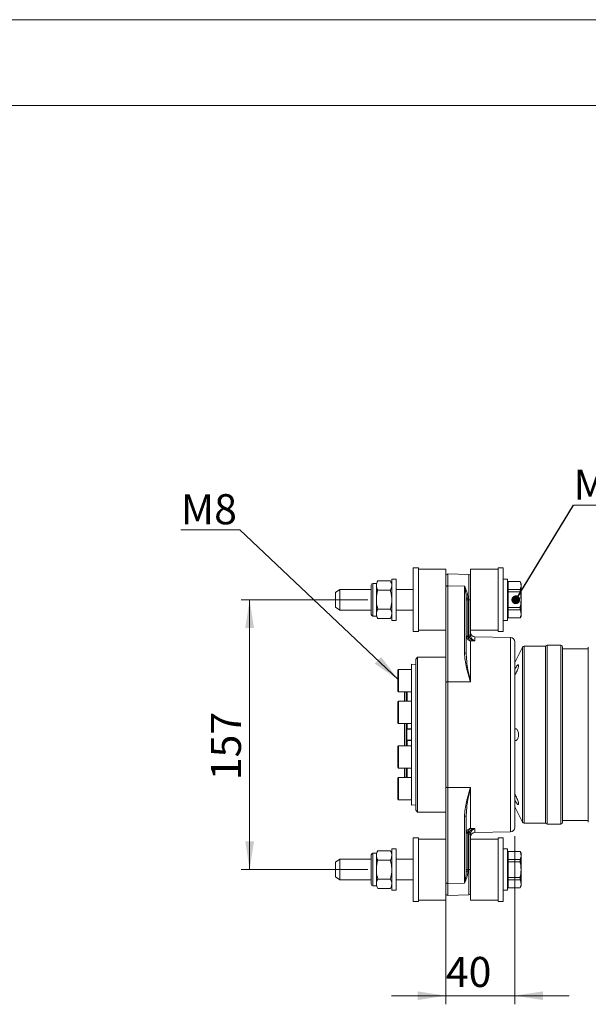
# Model space of a CAD drawing. Units: millimetres. Extents: x 0 to 420, y 0 to 297.
# Drawn here: x 123 to 189, y 182 to 297 of the extents above; entities that cross this region are included whole.
import ezdxf

# ---------------------------------------------------------------- set-up
doc = ezdxf.new("R2010")
doc.units = ezdxf.units.MM
doc.layers.add('SLD-0', color=7, linetype='Continuous', lineweight=15)
doc.styles.add('SLDTEXTSTYLE2', font='TXT', dxfattribs={"width": 0.75})
doc.dimstyles.new('SLDDIMSTYLE0', dxfattribs={"dimtxt": 3.5, "dimasz": 3.302, "dimexe": 0, "dimexo": 0.0625, "dimgap": 0.875, "dimtad": 1, "dimlfac": 5, "dimrnd": 1e-09, "dimzin": 12, "dimdsep": 46, "dimtxsty": 'SLDTEXTSTYLE2', "dimsah": 1, "dimcen": 0.09, "dimadec": 0, "dimazin": 3, "dimtfac": 1, "dimtofl": 0, "dimtmove": 0, "dimatfit": 3, "dimfxl": 0, "dimfrac": 2, "dimtolj": 1, "dimtzin": 12, "dimarcsym": 0})
doc.dimstyles.new('SLDDIMSTYLE1', dxfattribs={"dimtxt": 3.5, "dimasz": 3.302, "dimexe": 0, "dimexo": 0.0625, "dimgap": 0.875, "dimtad": 1, "dimlfac": 5, "dimrnd": 1e-09, "dimzin": 12, "dimdsep": 46, "dimtxsty": 'SLDTEXTSTYLE2', "dimsah": 1, "dimcen": 0.09, "dimadec": 0, "dimazin": 3, "dimtfac": 1, "dimtmove": 0, "dimatfit": 0, "dimfxl": 0, "dimfrac": 2, "dimtolj": 1, "dimtzin": 12, "dimarcsym": 0})
doc.dimstyles.new('SLDDIMSTYLE5', dxfattribs={"dimtxt": 0, "dimasz": 1.016, "dimexe": 0, "dimexo": 0.0625, "dimgap": 0, "dimtad": 0, "dimtih": 1, "dimtoh": 1, "dimdec": 0, "dimrnd": 1e-09, "dimzin": 0, "dimdsep": 46, "dimtxsty": 'Standard', "dimblk1": 'DOT', "dimblk2": 'DOT', "dimsah": 1, "dimcen": 0.09, "dimadec": 0, "dimazin": 0, "dimtfac": 1.016, "dimtdec": 0, "dimtofl": 0, "dimtmove": 0, "dimatfit": 3, "dimldrblk": 'DOT', "dimfxl": 0, "dimfrac": 2, "dimtolj": 1, "dimtzin": 0, "dimarcsym": 0})
doc.dimstyles.new('SLDDIMSTYLE6', dxfattribs={"dimtxt": 0, "dimasz": 3.302, "dimexe": 0, "dimexo": 0.0625, "dimgap": 0, "dimtad": 0, "dimtih": 1, "dimtoh": 1, "dimdec": 0, "dimrnd": 1e-09, "dimzin": 0, "dimdsep": 46, "dimtxsty": 'Standard', "dimsah": 1, "dimcen": 0.09, "dimadec": 0, "dimazin": 0, "dimtfac": 3.302, "dimtdec": 0, "dimtofl": 0, "dimtmove": 0, "dimatfit": 3, "dimfxl": 0, "dimfrac": 2, "dimtolj": 1, "dimtzin": 0, "dimarcsym": 0})

# ---------------------------------------------------------------- blocks, each defined once
blk = doc.blocks.new('*D13')
at = {"layer": 'SLD-0'}
for p, q in [((163.17, 229.51), (148.43, 229.51)), ((149.43, 229.51), (149.43, 198.11)), ((163.17, 198.11), (148.43, 198.11))]:
    blk.add_line(p, q, dxfattribs=at)
for points in [[(149.43, 229.51), (148.92, 226.21), (149.94, 226.21)], [(149.43, 198.11), (149.94, 201.41), (148.92, 201.41)]]:
    blk.add_solid(points, dxfattribs=at)
at = {"layer": 'SLD-0', "insert": (144.92, 208.51, 0.14), "char_height": 3.5, "attachment_point": 1, "rotation": 90, "style": 'SLDTEXTSTYLE2'}
blk.add_mtext('157', dxfattribs=at)
blk = doc.blocks.new('*D14')
at = {"layer": 'SLD-0'}
for p, q in [((180.27, 201.99), (180.27, 182.44)), ((172.27, 195.6), (172.27, 182.44)), ((172.27, 183.44), (165.92, 183.44)), ((172.27, 183.44), (180.27, 183.44)), ((180.27, 183.44), (186.62, 183.44))]:
    blk.add_line(p, q, dxfattribs=at)
for points in [[(172.27, 183.44), (168.97, 183.94), (168.97, 182.93)], [(180.27, 183.44), (183.57, 182.93), (183.57, 183.94)]]:
    blk.add_solid(points, dxfattribs=at)
at = {"layer": 'SLD-0', "insert": (172.26, 187.95, 0.14), "char_height": 3.5, "attachment_point": 1, "style": 'SLDTEXTSTYLE2'}
blk.add_mtext('40', dxfattribs=at)
blk = doc.blocks.new('SW_NOTE_2')
at = {"layer": 'SLD-0', "color": 0}
for p, q in [((0, 0), (9.46, 0)), ((9.46, 0), (0, 0)), ((0, 0), (9.46, 0)), ((9.46, 0), (0, 0)), ((0, 0), (9.46, 0)), ((9.46, 0), (0, 0))]:
    blk.add_line(p, q, dxfattribs=at)
at = {"layer": 'SLD-0', "color": 0, "insert": (0, 4.14), "char_height": 3.5, "attachment_point": 1, "style": 'SLDTEXTSTYLE2'}
blk.add_mtext('M12', dxfattribs=at)
blk = doc.blocks.new('_DOT')
at = {"color": 0, "linetype": 'ByBlock', "lineweight": -2}
blk.add_line((-0.5, 0), (-1, 0), dxfattribs=at)
at = {"color": 0, "linetype": 'ByBlock', "const_width": 0.5}
blk.add_lwpolyline([(-0.25, 0, 1), (0.25, 0, 1)], format="xyb", close=True, dxfattribs=at)
blk = doc.blocks.new('SW_NOTE_4')
at = {"layer": 'SLD-0', "color": 0}
for p, q in [((-6.87, 0), (0, 0)), ((0, 0), (-6.87, 0)), ((-6.87, 0), (0, 0)), ((0, 0), (-6.87, 0)), ((-6.87, 0), (0, 0)), ((0, 0), (-6.87, 0))]:
    blk.add_line(p, q, dxfattribs=at)
at = {"layer": 'SLD-0', "color": 0, "insert": (-6.87, 4.13), "char_height": 3.5, "attachment_point": 1, "style": 'SLDTEXTSTYLE2'}
blk.add_mtext('M8', dxfattribs=at)

msp = doc.modelspace()

# ---------------------------------------------------------------- linework, layer by layer
at = {"color": 7, "linetype": 'Continuous', "lineweight": 15}
for p, q in [((169.0706, 233.2096), (168.4706, 233.2096)), ((168.4706, 233.2096), (168.4706, 229.5096)), ((169.0706, 233.2096), (169.0706, 229.5096)), ((172.2706, 233.0596), (169.0706, 233.0596)), ((172.2706, 229.1716), (172.2706, 233.0596)), ((178.3306, 233.0596), (175.1306, 233.0596)), ((175.1306, 233.0596), (175.1306, 227.2689)), ((178.9306, 233.2096), (178.3306, 233.2096)), ((178.3306, 225.8096), (178.3306, 233.2096)), ((178.9306, 225.8096), (178.9306, 233.2096)), ((164.3403, 231.7035), (164.1706, 231.4096)), ((164.3403, 231.7035), (165.8009, 231.7035)), ((165.9706, 231.4096), (165.8009, 231.7035)), ((166.4706, 231.9096), (165.9706, 231.9096)), ((165.9706, 231.9096), (165.9706, 229.5096)), ((166.4706, 231.9096), (166.4706, 229.5096)), ((174.9341, 232.4631), (172.4741, 232.506)), ((179.4306, 231.9096), (178.9306, 231.9096)), ((179.4306, 227.1096), (179.4306, 231.9096)), ((180.8894, 231.6196), (179.5106, 231.6196)), ((179.5106, 231.6196), (179.5106, 231.6139)), ((179.5106, 231.155), (179.5106, 231.6139)), ((180.8894, 231.6139), (179.5106, 231.6139)), ((181.0106, 231.4096), (180.8894, 231.6196)), ((180.8894, 231.6196), (180.8894, 231.6139)), ((159.9306, 230.7096), (159.4306, 230.3596)), ((159.4306, 230.3596), (159.4306, 228.6596)), ((163.5706, 230.7096), (159.9306, 230.7096)), ((159.9306, 230.7096), (159.9306, 228.3096)), ((163.5706, 227.8096), (163.5706, 231.2096)), ((164.1706, 231.4096), (163.7706, 231.4096)), ((164.1706, 231.155), (164.1706, 231.4096)), ((164.1706, 229.5096), (164.1706, 231.155)), ((164.3403, 230.6066), (165.8009, 230.6066)), ((168.4706, 230.7096), (166.4706, 230.7096)), ((172.4741, 231.1223), (172.4741, 219.9703)), ((174.4341, 231.1039), (172.4741, 231.1223)), ((174.4341, 223.3124), (174.4341, 231.1039)), ((179.5106, 231.4096), (179.4306, 231.4096)), ((179.5106, 230.6962), (179.5106, 231.155)), ((180.8894, 230.6962), (179.5106, 230.6962)), ((179.5106, 230.6962), (179.5106, 230.4273)), ((180.8894, 230.4273), (179.5106, 230.4273)), ((179.5106, 229.5096), (179.5106, 230.4273)), ((180.8894, 230.6962), (180.8894, 230.4273)), ((181.0106, 231.4096), (181.0106, 231.155)), ((181.0106, 231.155), (181.0106, 229.5096)), ((164.1706, 227.8641), (164.1706, 229.5096)), ((165.9706, 229.5096), (165.9706, 227.8641)), ((165.9706, 229.5096), (165.9706, 227.1096)), ((166.4706, 229.5096), (166.4706, 227.1096)), ((168.4706, 229.5096), (168.4706, 225.8096)), ((169.0706, 229.5096), (169.0706, 225.8096)), ((172.2706, 219.8626), (172.2706, 229.1716)), ((174.6306, 229.7109), (174.6306, 223.2048)), ((174.8271, 229.5096), (174.6306, 229.5096)), ((174.8271, 229.6981), (174.8271, 229.5096)), ((174.8271, 229.5096), (174.8271, 225.2838)), ((174.9341, 229.5096), (174.8271, 229.5096)), ((174.9341, 225.3778), (174.9341, 229.5096)), ((174.9341, 229.5096), (175.1306, 229.5096)), ((179.5106, 228.5919), (179.5106, 229.5096)), ((181.0106, 229.5096), (181.0106, 227.8641)), ((159.4306, 228.6596), (159.9306, 228.3096)), ((159.9306, 228.3096), (163.5706, 228.3096)), ((164.3403, 228.4126), (165.8009, 228.4126)), ((166.4706, 228.3096), (168.4706, 228.3096)), ((180.8894, 228.5919), (179.5106, 228.5919)), ((179.5106, 228.5919), (179.5106, 228.323)), ((180.8894, 228.323), (179.5106, 228.323)), ((179.5106, 227.8641), (179.5106, 228.323)), ((180.8894, 228.5919), (180.8894, 228.323)), ((163.7706, 227.6096), (164.1706, 227.6096)), ((164.1706, 227.6096), (164.1706, 227.8641)), ((164.1706, 227.6096), (164.3403, 227.3157)), ((164.3403, 227.3157), (165.8009, 227.3157)), ((165.8009, 227.3157), (165.9706, 227.6096)), ((165.9706, 227.1096), (166.4706, 227.1096)), ((175.1306, 227.2689), (175.1306, 225.3778)), ((178.9306, 227.1096), (179.4306, 227.1096)), ((179.4306, 227.6096), (179.5106, 227.6096)), ((179.5106, 227.4053), (179.5106, 227.8641)), ((180.8894, 227.4053), (179.5106, 227.4053)), ((179.5106, 227.4053), (179.5106, 227.3996)), ((179.5106, 227.3996), (180.8894, 227.3996)), ((180.8894, 227.3996), (181.0106, 227.6096)), ((180.8894, 227.4053), (180.8894, 227.3996)), ((181.0106, 227.8641), (181.0106, 227.6096)), ((168.4706, 225.8096), (169.0706, 225.8096)), ((169.0706, 225.9596), (172.2706, 225.9596)), ((175.1306, 225.9596), (178.3306, 225.9596)), ((178.3306, 225.8096), (178.9306, 225.8096)), ((174.8271, 225.2838), (174.6306, 225.2838)), ((174.9341, 225.3778), (175.1306, 225.3778)), ((175.1219, 224.7202), (175.1219, 219.9454)), ((175.6219, 224.7136), (175.1219, 224.7202)), ((179.7793, 225.1285), (175.6219, 225.2011)), ((180.2706, 224.6286), (180.2706, 202.9906)), ((181.1782, 224.0004), (180.2706, 222.2192)), ((183.8338, 224.1096), (181.3564, 224.1096)), ((183.8338, 224.1096), (183.8338, 213.8096)), ((185.6338, 224.2096), (184.0338, 224.2096)), ((185.8338, 203.6096), (185.8338, 224.0096)), ((188.8338, 223.8096), (185.8338, 223.8096)), ((188.8338, 203.6096), (188.8338, 224.0096)), ((168.9706, 222.8096), (168.7706, 222.6096)), ((168.7706, 205.0096), (168.7706, 222.6096)), ((172.2706, 222.8096), (168.9706, 222.8096)), ((168.9706, 222.8096), (168.9706, 204.8096)), ((174.6306, 223.2048), (174.6352, 223.1472)), ((166.6706, 219.2293), (166.6706, 221.312)), ((168.2706, 221.392), (166.7506, 221.392)), ((168.7706, 221.9658), (168.2706, 222.0096)), ((168.2706, 206.2338), (168.2706, 222.0096)), ((172.4741, 219.9703), (172.4741, 207.6489)), ((175.1219, 219.9454), (172.4741, 219.9703)), ((166.6706, 218.872), (166.6706, 219.2293)), ((172.2706, 207.7565), (172.2706, 219.8626)), ((166.7506, 218.792), (168.2706, 218.792)), ((168.2706, 217.7118), (166.7506, 217.7118)), ((167.6338, 218.7936), (167.4338, 218.7)), ((167.4338, 218.7), (167.4338, 217.7118)), ((167.6338, 218.7936), (167.6338, 217.7118)), ((167.7138, 218.7936), (167.7138, 217.7118)), ((167.7438, 218.792), (167.7438, 217.7118)), ((168.2438, 217.7118), (168.2438, 218.792)), ((166.6706, 215.1918), (166.6706, 217.6318)), ((166.7506, 215.1118), (168.2706, 215.1118)), ((167.4338, 215.1118), (167.4338, 212.5073)), ((167.6338, 215.1118), (167.6338, 212.5073)), ((167.7138, 215.1118), (167.7138, 212.5073)), ((167.7438, 215.1118), (167.7438, 214.4622)), ((168.2438, 214.4622), (168.2438, 215.1118)), ((167.7438, 213.157), (167.7438, 212.5073)), ((168.2438, 212.5073), (168.2438, 213.157)), ((183.8338, 213.8096), (183.8338, 203.5096)), ((166.6706, 209.9873), (166.6706, 212.4273)), ((168.2706, 212.5073), (166.7506, 212.5073)), ((166.7506, 209.9073), (168.2706, 209.9073)), ((167.4338, 209.9073), (167.4338, 208.9192)), ((167.6338, 209.9073), (167.6338, 208.8256)), ((167.7138, 209.9073), (167.7138, 208.8256)), ((167.7438, 209.9073), (167.7438, 208.8272)), ((168.2438, 208.8272), (168.2438, 209.9073)), ((166.6706, 206.3072), (166.6706, 208.7472)), ((168.2706, 208.8272), (166.7506, 208.8272)), ((167.4338, 208.9192), (167.6338, 208.8256)), ((172.2706, 198.4476), (172.2706, 207.7565)), ((175.1219, 207.6738), (172.4741, 207.6489)), ((172.4741, 207.6489), (172.4741, 196.4969)), ((175.1219, 207.6738), (175.1219, 202.899)), ((166.7506, 206.2272), (168.2706, 206.2272)), ((168.2706, 205.6096), (168.2706, 206.2338)), ((168.2706, 205.6096), (168.7706, 205.6533)), ((180.2706, 205.4), (181.1782, 203.6188)), ((168.7706, 205.0096), (168.9706, 204.8096)), ((168.9706, 204.8096), (172.2706, 204.8096)), ((174.4341, 196.5153), (174.4341, 204.3068)), ((174.6355, 204.476), (174.6306, 204.4144)), ((174.6306, 204.4144), (174.6306, 197.9083)), ((175.1219, 202.899), (175.6219, 202.9056)), ((181.3564, 203.5096), (183.8338, 203.5096)), ((184.0338, 203.4096), (185.6338, 203.4096)), ((185.8338, 203.8096), (188.8338, 203.8096)), ((169.0706, 201.8096), (168.4706, 201.8096)), ((168.4706, 201.8096), (168.4706, 198.1096)), ((169.0706, 201.8096), (169.0706, 198.1096)), ((172.2706, 201.6596), (169.0706, 201.6596)), ((174.8271, 202.3354), (174.6306, 202.3354)), ((174.8271, 202.3354), (174.8271, 198.1096)), ((174.9341, 198.1096), (174.9341, 202.2414)), ((174.9341, 202.2414), (175.1306, 202.2414)), ((175.1306, 202.2414), (175.1306, 200.3502)), ((178.3306, 201.6596), (175.1306, 201.6596)), ((175.6219, 202.4181), (179.7793, 202.4907)), ((178.9306, 201.8096), (178.3306, 201.8096)), ((178.3306, 194.4096), (178.3306, 201.8096)), ((178.9306, 194.4096), (178.9306, 201.8096)), ((166.4706, 200.5096), (165.9706, 200.5096)), ((165.9706, 200.5096), (165.9706, 198.1096)), ((166.4706, 200.5096), (166.4706, 198.1096)), ((179.4306, 200.5096), (178.9306, 200.5096)), ((179.4306, 195.7096), (179.4306, 200.5096)), ((163.5706, 196.4096), (163.5706, 199.8096)), ((164.1706, 200.0096), (163.7706, 200.0096)), ((164.3403, 200.3035), (164.1706, 200.0096)), ((164.1706, 199.755), (164.1706, 200.0096)), ((164.1706, 198.1096), (164.1706, 199.755)), ((164.3403, 200.3035), (165.8009, 200.3035)), ((165.9706, 200.0096), (165.8009, 200.3035)), ((175.1306, 200.3502), (175.1306, 194.5596)), ((179.5106, 200.0096), (179.4306, 200.0096)), ((180.8894, 200.2196), (179.5106, 200.2196)), ((179.5106, 200.2196), (179.5106, 200.2139)), ((179.5106, 199.755), (179.5106, 200.2139)), ((180.8894, 200.2139), (179.5106, 200.2139)), ((179.5106, 199.2962), (179.5106, 199.755)), ((181.0106, 200.0096), (180.8894, 200.2196)), ((180.8894, 200.2196), (180.8894, 200.2139)), ((181.0106, 200.0096), (181.0106, 199.755)), ((181.0106, 199.755), (181.0106, 198.1096)), ((159.9306, 199.3096), (159.4306, 198.9596)), ((159.4306, 198.9596), (159.4306, 197.2596)), ((163.5706, 199.3096), (159.9306, 199.3096)), ((159.9306, 199.3096), (159.9306, 196.9096)), ((164.3403, 199.2066), (165.8009, 199.2066)), ((168.4706, 199.3096), (166.4706, 199.3096)), ((172.2706, 194.5596), (172.2706, 198.4476)), ((180.8894, 199.2962), (179.5106, 199.2962)), ((179.5106, 199.2962), (179.5106, 199.0273)), ((180.8894, 199.0273), (179.5106, 199.0273)), ((179.5106, 198.1096), (179.5106, 199.0273)), ((180.8894, 199.2962), (180.8894, 199.0273)), ((159.4306, 197.2596), (159.9306, 196.9096)), ((164.1706, 196.4641), (164.1706, 198.1096)), ((165.9706, 198.1096), (165.9706, 196.4641)), ((165.9706, 198.1096), (165.9706, 195.7096)), ((166.4706, 198.1096), (166.4706, 195.7096)), ((168.4706, 198.1096), (168.4706, 194.4096)), ((169.0706, 198.1096), (169.0706, 194.4096)), ((174.8271, 198.1096), (174.6306, 198.1096)), ((174.8271, 198.1096), (174.8271, 197.9211)), ((174.9341, 198.1096), (174.8271, 198.1096)), ((174.9341, 198.1096), (175.1306, 198.1096)), ((179.5106, 197.1919), (179.5106, 198.1096)), ((180.8894, 197.1919), (179.5106, 197.1919)), ((179.5106, 197.1919), (179.5106, 196.923)), ((180.8894, 197.1919), (180.8894, 196.923)), ((181.0106, 198.1096), (181.0106, 196.4641)), ((159.9306, 196.9096), (163.5706, 196.9096)), ((163.7706, 196.2096), (164.1706, 196.2096)), ((164.1706, 196.2096), (164.1706, 196.4641)), ((164.1706, 196.2096), (164.3403, 195.9157)), ((164.3403, 197.0126), (165.8009, 197.0126)), ((164.3403, 195.9157), (165.8009, 195.9157)), ((165.8009, 195.9157), (165.9706, 196.2096)), ((166.4706, 196.9096), (168.4706, 196.9096)), ((174.4341, 196.5153), (172.4741, 196.4969)), ((179.4306, 196.2096), (179.5106, 196.2096)), ((180.8894, 196.923), (179.5106, 196.923)), ((179.5106, 196.4641), (179.5106, 196.923)), ((179.5106, 196.0053), (179.5106, 196.4641)), ((180.8894, 196.0053), (179.5106, 196.0053)), ((179.5106, 196.0053), (179.5106, 195.9996)), ((179.5106, 195.9996), (180.8894, 195.9996)), ((180.8894, 195.9996), (181.0106, 196.2096)), ((180.8894, 196.0053), (180.8894, 195.9996)), ((181.0106, 196.4641), (181.0106, 196.2096)), ((165.9706, 195.7096), (166.4706, 195.7096)), ((172.4741, 195.1131), (174.9341, 195.1561)), ((178.9306, 195.7096), (179.4306, 195.7096)), ((168.4706, 194.4096), (169.0706, 194.4096)), ((169.0706, 194.5596), (172.2706, 194.5596)), ((175.1306, 194.5596), (178.3306, 194.5596)), ((178.3306, 194.4096), (178.9306, 194.4096))]:
    msp.add_line(p, q, dxfattribs=at)
at = {"color": 8, "linetype": 'Continuous', "lineweight": 15}
for p, q in [((172.4741, 232.506), (172.4741, 231.1223)), ((174.9341, 229.5096), (174.9341, 232.4631)), ((163.7706, 231.4096), (163.7706, 227.6096)), ((175.6219, 225.2011), (175.6219, 224.7136)), ((179.7793, 202.4907), (179.7793, 225.1285)), ((181.1782, 203.6188), (181.1782, 224.0004)), ((181.3564, 224.1096), (181.3564, 203.5096)), ((184.0338, 224.2096), (184.0338, 203.4096)), ((185.6338, 203.4096), (185.6338, 224.2096)), ((166.7506, 221.392), (166.7506, 219.1727)), ((166.7506, 219.1727), (166.7506, 218.792)), ((166.7506, 217.7118), (166.7506, 215.1118)), ((166.7506, 212.5073), (166.7506, 209.9073)), ((166.7506, 208.8272), (166.7506, 206.2272)), ((175.6219, 202.9056), (175.6219, 202.4181)), ((163.7706, 200.0096), (163.7706, 196.2096)), ((174.9341, 195.1561), (174.9341, 198.1096)), ((172.4741, 196.4969), (172.4741, 195.1131))]:
    msp.add_line(p, q, dxfattribs=at)
at = {"color": 7, "linetype": 'Continuous', "lineweight": 15, "flags": 128}
for points in [[(172.4741, 231.1223), (172.4346, 231.1206), (172.3965, 231.1147), (172.3613, 231.1049), (172.3304, 231.0915), (172.305, 231.0751), (172.2862, 231.0563), (172.2745, 231.0359), (172.2706, 231.0147)], [(174.8376, 225.2023), (174.8856, 225.2017), (174.9556, 225.2008)], [(174.4341, 223.3124), (174.4726, 223.31), (174.5096, 223.3037), (174.5435, 223.2936), (174.5733, 223.2802), (174.5976, 223.264), (174.6157, 223.2455), (174.6268, 223.2255), (174.6306, 223.2048)], [(172.4741, 219.9703), (172.4346, 219.9685), (172.3965, 219.9626), (172.3613, 219.9528), (172.3304, 219.9394), (172.305, 219.923), (172.2862, 219.9043), (172.2745, 219.8839), (172.2706, 219.8626)], [(167.9938, 214.4296), (168.0895, 214.4321), (168.1706, 214.4391), (168.2248, 214.4497), (168.2438, 214.4622), (168.2248, 214.4747), (168.1706, 214.4853), (168.0895, 214.4924), (167.9938, 214.4949), (167.8982, 214.4924), (167.8171, 214.4853), (167.7629, 214.4747), (167.7438, 214.4622), (167.7629, 214.4497), (167.8171, 214.4391), (167.8982, 214.4321), (167.9938, 214.4296)], [(167.9938, 213.1243), (168.0895, 213.1268), (168.1706, 213.1339), (168.2248, 213.1445), (168.2438, 213.157), (168.2248, 213.1694), (168.1706, 213.18), (168.0895, 213.1871), (167.9938, 213.1896), (167.8982, 213.1871), (167.8171, 213.18), (167.7629, 213.1694), (167.7438, 213.157), (167.7629, 213.1445), (167.8171, 213.1339), (167.8982, 213.1268), (167.9938, 213.1243)], [(172.2706, 207.7565), (172.2745, 207.7353), (172.2862, 207.7149), (172.305, 207.6962), (172.3304, 207.6798), (172.3613, 207.6664), (172.3965, 207.6566), (172.4346, 207.6507), (172.4741, 207.6489)], [(174.4341, 204.3068), (174.4726, 204.3092), (174.5096, 204.3155), (174.5435, 204.3256), (174.5733, 204.339), (174.5976, 204.3552), (174.6157, 204.3737), (174.6268, 204.3936), (174.6306, 204.4144)], [(174.9556, 202.4184), (174.8856, 202.4175), (174.8376, 202.4169)], [(172.2706, 196.6045), (172.2745, 196.5832), (172.2862, 196.5629), (172.305, 196.5441), (172.3304, 196.5277), (172.3613, 196.5143), (172.3965, 196.5045), (172.4346, 196.4986), (172.4741, 196.4969)]]:
    msp.add_lwpolyline(points, dxfattribs=at)
at = {"color": 7, "linetype": 'Continuous', "lineweight": 15}
for centre, radius, start, end in [((172.4706, 232.3061), 0.2, 89, 180), ((174.9306, 232.2631), 0.2, 0, 89), ((163.7706, 231.2096), 0.2, 90, 180), ((174.7788, 230.4731), 0.7765, 259.001206, 273.570231), ((163.7706, 227.8096), 0.2, 180, 270), ((175.6306, 225.701), 0.5, 180, 269), ((178.0699, 212.6915), 12.9216, 104.486138, 105.355834), ((171.804, 238.1446), 13.322, 283.684392, 284.528565), ((179.7706, 224.6286), 0.5, 0, 89), ((181.3564, 223.9096), 0.2, 90, 153), ((184.0338, 224.0096), 0.2, 90, 180), ((185.6338, 224.0096), 0.2, 0, 90), ((166.7506, 221.312), 0.08, 90, 180), ((166.7506, 218.872), 0.08, 180, 270), ((166.7506, 217.6318), 0.08, 90, 180), ((166.7506, 215.1918), 0.08, 180, 270), ((166.7506, 212.4273), 0.08, 90, 180), ((166.7506, 209.9873), 0.08, 180, 270), ((166.7506, 208.7472), 0.08, 90, 180), ((166.7506, 206.3072), 0.08, 180, 270), ((179.7706, 202.9906), 0.5, 271, 0), ((181.3564, 203.7096), 0.2, 207, 270), ((184.0338, 203.6096), 0.2, 180, 270), ((185.6338, 203.6096), 0.2, 270, 0), ((178.0699, 214.9276), 12.9216, 254.644166, 255.513862), ((171.804, 189.4746), 13.322, 75.471435, 76.315608), ((175.6306, 201.9182), 0.5, 91, 180), ((163.7706, 199.8096), 0.2, 90, 180), ((174.7788, 197.146), 0.7765, 86.429769, 100.998794), ((163.7706, 196.4096), 0.2, 180, 270), ((172.4706, 195.3131), 0.2, 180, 271), ((174.9306, 195.3561), 0.2, 271, 0)]:
    msp.add_arc(centre, radius, start, end, dxfattribs=at)
for points, knots in [([(164.1706, 231.155), (164.1708, 231.168), (164.1723, 231.2665), (164.2094, 231.4521), (164.2964, 231.6192), (164.3403, 231.7035)], [0, 0, 0, 0, 0.070092, 0.53078535, 1, 1, 1, 1]), ([(165.8009, 231.7035), (165.8483, 231.6144), (165.9441, 231.4347), (165.9617, 231.2488), (165.9706, 231.155)], [0, 0, 0, 0, 0.49545778, 1, 1, 1, 1]), ([(180.8894, 231.6139), (180.9236, 231.5389), (180.9927, 231.3878), (181.0046, 231.233), (181.0106, 231.155)], [0, 0, 0, 0, 0.49642977, 1, 1, 1, 1]), ([(164.3403, 230.6066), (164.2929, 230.6956), (164.1971, 230.8754), (164.1795, 231.0613), (164.1706, 231.155)], [0, 0, 0, 0, 0.49545807, 1, 1, 1, 1]), ([(164.1706, 229.5096), (164.1766, 229.6586), (164.1888, 229.9591), (164.2626, 230.3243), (164.3215, 230.5384), (164.3403, 230.6066)], [0, 0, 0, 0, 0.40150207, 0.8093303, 1, 1, 1, 1]), ([(165.9706, 231.155), (165.9704, 231.142), (165.9689, 231.0436), (165.9318, 230.858), (165.8448, 230.6909), (165.8009, 230.6066)], [0, 0, 0, 0, 0.07009144, 0.5307851, 1, 1, 1, 1]), ([(165.8009, 230.6066), (165.8233, 230.5246), (165.8831, 230.3055), (165.9538, 229.9398), (165.965, 229.6536), (165.9706, 229.5096)], [0, 0, 0, 0, 0.22911087, 0.61209596, 1, 1, 1, 1]), ([(174.6306, 229.7109), (174.6306, 229.8354), (174.6221, 229.9573), (174.5974, 230.1972), (174.5809, 230.3152), (174.5437, 230.5478), (174.5229, 230.6618), (174.4904, 230.8298), (174.4793, 230.8853), (174.4568, 230.9954), (174.4454, 231.0501), (174.4341, 231.1039)], [0, 0, 0, 0, 0.25, 0.25, 0.5, 0.5, 0.75, 0.75, 0.875, 0.875, 1, 1, 1, 1]), ([(174.8271, 229.6981), (174.8271, 229.8292), (174.8109, 229.9557), (174.7626, 230.2029), (174.7301, 230.3236), (174.6553, 230.5603), (174.6136, 230.6743), (174.548, 230.8395), (174.5256, 230.8936), (174.4915, 230.9735), (174.4801, 230.9999), (174.4571, 231.0523), (174.4455, 231.0786), (174.4341, 231.1039)], [0, 0, 0, 0, 0.25, 0.25, 0.5, 0.5, 0.75, 0.75, 0.875, 0.875, 0.9375, 0.9375, 1, 1, 1, 1]), ([(181.0106, 231.155), (181.0093, 231.1184), (181.0037, 230.9637), (180.9388, 230.812), (180.8894, 230.6962)], [0, 0, 0, 0, 0.23695375, 1, 1, 1, 1]), ([(180.8894, 230.4273), (180.9078, 230.3504), (180.9801, 230.0497), (180.9976, 229.7401), (181.0106, 229.5096)], [0, 0, 0, 0, 0.25556592, 1, 1, 1, 1]), ([(164.3403, 228.4126), (164.2698, 228.6963), (164.1798, 229.0583), (164.1722, 229.4294), (164.1706, 229.5096)], [0, 0, 0, 0, 0.78385694, 1, 1, 1, 1]), ([(165.9706, 229.5096), (165.9685, 229.4181), (165.9599, 229.0469), (165.8692, 228.6852), (165.8009, 228.4126)], [0, 0, 0, 0, 0.2463467, 1, 1, 1, 1]), ([(181.0106, 229.5096), (181.006, 229.3731), (180.9956, 229.0635), (180.9275, 228.7611), (180.8894, 228.5919)], [0, 0, 0, 0, 0.44080083, 1, 1, 1, 1]), ([(164.1706, 227.8641), (164.1708, 227.8771), (164.1723, 227.9756), (164.2094, 228.1612), (164.2964, 228.3283), (164.3403, 228.4126)], [0, 0, 0, 0, 0.07009207, 0.53078542, 1, 1, 1, 1]), ([(165.8009, 228.4126), (165.8483, 228.3235), (165.9441, 228.1438), (165.9617, 227.9579), (165.9706, 227.8641)], [0, 0, 0, 0, 0.4954584, 1, 1, 1, 1]), ([(180.8894, 228.323), (180.9236, 228.248), (180.9927, 228.0969), (181.0046, 227.9421), (181.0106, 227.8641)], [0, 0, 0, 0, 0.49643062, 1, 1, 1, 1]), ([(164.3403, 227.3157), (164.2929, 227.4047), (164.1971, 227.5845), (164.1795, 227.7704), (164.1706, 227.8641)], [0, 0, 0, 0, 0.49545844, 1, 1, 1, 1]), ([(165.9706, 227.8641), (165.9704, 227.8511), (165.9689, 227.7527), (165.9318, 227.5671), (165.8448, 227.4), (165.8009, 227.3157)], [0, 0, 0, 0, 0.070092, 0.53078535, 1, 1, 1, 1]), ([(181.0106, 227.8641), (181.0093, 227.8275), (181.0037, 227.6729), (180.9388, 227.5211), (180.8894, 227.4053)], [0, 0, 0, 0, 0.23695359, 1, 1, 1, 1]), ([(174.6481, 225.1518), (174.6558, 225.1233), (174.6657, 225.0958), (174.6898, 225.0424), (174.704, 225.0164), (174.7518, 224.9425), (174.79, 224.8991), (174.8759, 224.8242), (174.9219, 224.794), (174.995, 224.7584), (175.0201, 224.7482), (175.0707, 224.7314), (175.0965, 224.7248), (175.1219, 224.7202)], [0, 0, 0, 0, 0.125, 0.125, 0.25, 0.25, 0.5, 0.5, 0.75, 0.75, 0.875, 0.875, 1, 1, 1, 1]), ([(174.8376, 225.2023), (174.8421, 225.173), (174.8479, 225.1445), (174.8621, 225.0886), (174.8706, 225.0612), (174.8991, 224.9823), (174.922, 224.9349), (174.9735, 224.8508), (175.0012, 224.8158), (175.0452, 224.7723), (175.0604, 224.7593), (175.0909, 224.7371), (175.1066, 224.7276), (175.1219, 224.7202)], [0, 0, 0, 0, 0.125, 0.125, 0.25, 0.25, 0.5, 0.5, 0.75, 0.75, 0.875, 0.875, 1, 1, 1, 1]), ([(174.9556, 225.2008), (174.9687, 225.1634), (174.9863, 225.129), (175.0277, 225.0645), (175.0517, 225.0342), (175.1024, 224.9793), (175.1293, 224.9543), (175.1856, 224.9081), (175.2151, 224.8869), (175.3046, 224.8292), (175.3663, 224.798), (175.4613, 224.7598), (175.4933, 224.7485), (175.5574, 224.7289), (175.5899, 224.7205), (175.6219, 224.7136)], [0, 0, 0, 0, 0.125, 0.125, 0.25, 0.25, 0.375, 0.375, 0.5, 0.5, 0.75, 0.75, 0.875, 0.875, 1, 1, 1, 1]), ([(175.146, 225.2486), (175.1552, 225.2104), (175.1678, 225.1747), (175.1974, 225.1071), (175.2146, 225.0751), (175.2509, 225.0168), (175.2702, 224.99), (175.3105, 224.94), (175.3316, 224.9168), (175.3955, 224.8529), (175.4396, 224.8174), (175.5299, 224.7571), (175.5761, 224.7325), (175.6219, 224.7136)], [0, 0, 0, 0, 0.125, 0.125, 0.25, 0.25, 0.375, 0.375, 0.5, 0.5, 0.75, 0.75, 1, 1, 1, 1]), ([(174.4341, 223.3124), (174.4341, 223.0267), (174.4607, 222.7427), (174.5433, 222.1765), (174.5997, 221.8944), (174.7295, 221.3342), (174.803, 221.0555), (174.9582, 220.4997), (175.04, 220.2223), (175.1219, 219.9454)], [0, 0, 0, 0, 0.25, 0.25, 0.5, 0.5, 0.75, 0.75, 1, 1, 1, 1]), ([(180.4317, 221.6801), (180.4712, 221.7387), (180.5503, 221.856), (180.644, 221.9417), (180.7017, 221.9398), (180.7196, 221.8585), (180.7037, 221.722), (180.659, 221.546), (180.5874, 221.3398), (180.4906, 221.1171), (180.3797, 220.9048), (180.3054, 220.8011), (180.2706, 220.7525)], [0, 0, 0, 0, 0.113367459, 0.227064869, 0.331507028, 0.425164993, 0.512785077, 0.600156788, 0.692201885, 0.792519276, 0.902728605, 1, 1, 1, 1]), ([(180.2706, 221.3895), (180.2973, 221.4427), (180.3506, 221.5489), (180.4047, 221.6364), (180.4317, 221.6801)], [0, 0, 0, 0, 0.50082112, 1, 1, 1, 1]), ([(167.7438, 218.7024), (167.7347, 218.7198), (167.7196, 218.7486), (167.7155, 218.7808), (167.7138, 218.7936)], [0, 0, 0, 0, 0.60258306, 1, 1, 1, 1]), ([(168.2706, 218.7936), (168.268, 218.7729), (168.2642, 218.7425), (168.2487, 218.7166), (168.2438, 218.7083)], [0, 0, 0, 0, 0.68295404, 1, 1, 1, 1]), ([(180.2706, 214.4457), (180.2827, 214.456), (180.3351, 214.5005), (180.4365, 214.4934), (180.5565, 214.4123), (180.6506, 214.2405), (180.7049, 214.0215), (180.7195, 213.7936), (180.7008, 213.5812), (180.6536, 213.3951), (180.5797, 213.2444), (180.4808, 213.1468), (180.3722, 213.1127), (180.3016, 213.1553), (180.2706, 213.1741)], [0, 0, 0, 0, 0.0305935, 0.132026011, 0.236613754, 0.336414992, 0.426362405, 0.507102601, 0.583046114, 0.659198069, 0.739744462, 0.827691772, 0.924242138, 1, 1, 1, 1]), ([(167.7138, 208.8256), (167.7145, 208.8314), (167.7186, 208.8648), (167.7324, 208.8958), (167.7438, 208.9215)], [0, 0, 0, 0, 0.17246751, 1, 1, 1, 1]), ([(168.2438, 208.9149), (168.246, 208.9117), (168.2633, 208.8856), (168.2672, 208.8537), (168.2706, 208.8256)], [0, 0, 0, 0, 0.12227637, 1, 1, 1, 1]), ([(174.4341, 204.3068), (174.4341, 204.5925), (174.4607, 204.8765), (174.5433, 205.4426), (174.5997, 205.7248), (174.7295, 206.285), (174.803, 206.5636), (174.9582, 207.1195), (175.04, 207.3969), (175.1219, 207.6738)], [0, 0, 0, 0, 0.25, 0.25, 0.5, 0.5, 0.75, 0.75, 1, 1, 1, 1]), ([(180.2706, 206.868), (180.2757, 206.8621), (180.3199, 206.8102), (180.4141, 206.6504), (180.5364, 206.4063), (180.6366, 206.1473), (180.6983, 205.9283), (180.7195, 205.7749), (180.7063, 205.6911), (180.664, 205.6727), (180.5948, 205.7187), (180.5001, 205.8321), (180.387, 206.0045), (180.3092, 206.1535), (180.2706, 206.2273)], [0, 0, 0, 0, 0.01297774, 0.113250253, 0.217935074, 0.319182795, 0.411068414, 0.493247114, 0.569723272, 0.645558583, 0.725123261, 0.811663646, 0.906781704, 1, 1, 1, 1]), ([(174.6481, 202.4674), (174.6558, 202.4959), (174.6657, 202.5234), (174.6898, 202.5767), (174.704, 202.6028), (174.7518, 202.6766), (174.79, 202.72), (174.8759, 202.795), (174.9219, 202.8252), (174.995, 202.8608), (175.0201, 202.871), (175.0707, 202.8878), (175.0965, 202.8944), (175.1219, 202.899)], [0, 0, 0, 0, 0.125, 0.125, 0.25, 0.25, 0.5, 0.5, 0.75, 0.75, 0.875, 0.875, 1, 1, 1, 1]), ([(174.8376, 202.4169), (174.8421, 202.4461), (174.8479, 202.4747), (174.8621, 202.5305), (174.8706, 202.558), (174.8991, 202.6369), (174.922, 202.6843), (174.9735, 202.7683), (175.0012, 202.8034), (175.0452, 202.8469), (175.0604, 202.8599), (175.0909, 202.8821), (175.1066, 202.8916), (175.1219, 202.899)], [0, 0, 0, 0, 0.125, 0.125, 0.25, 0.25, 0.5, 0.5, 0.75, 0.75, 0.875, 0.875, 1, 1, 1, 1]), ([(174.9556, 202.4184), (174.9687, 202.4558), (174.9863, 202.4902), (175.0277, 202.5547), (175.0517, 202.585), (175.1024, 202.6399), (175.1293, 202.6649), (175.1856, 202.7111), (175.2151, 202.7323), (175.3046, 202.79), (175.3663, 202.8211), (175.4613, 202.8594), (175.4933, 202.8707), (175.5574, 202.8903), (175.5899, 202.8987), (175.6219, 202.9056)], [0, 0, 0, 0, 0.125, 0.125, 0.25, 0.25, 0.375, 0.375, 0.5, 0.5, 0.75, 0.75, 0.875, 0.875, 1, 1, 1, 1]), ([(175.146, 202.3706), (175.1552, 202.4088), (175.1678, 202.4444), (175.1974, 202.5121), (175.2146, 202.5441), (175.2509, 202.6024), (175.2702, 202.6292), (175.3105, 202.6792), (175.3316, 202.7024), (175.3955, 202.7663), (175.4396, 202.8018), (175.5299, 202.8621), (175.5761, 202.8867), (175.6219, 202.9056)], [0, 0, 0, 0, 0.125, 0.125, 0.25, 0.25, 0.375, 0.375, 0.5, 0.5, 0.75, 0.75, 1, 1, 1, 1]), ([(164.1706, 199.755), (164.1708, 199.768), (164.1723, 199.8665), (164.2094, 200.0521), (164.2964, 200.2192), (164.3403, 200.3035)], [0, 0, 0, 0, 0.070092, 0.53078535, 1, 1, 1, 1]), ([(164.3403, 199.2066), (164.2929, 199.2956), (164.1971, 199.4754), (164.1795, 199.6613), (164.1706, 199.755)], [0, 0, 0, 0, 0.4954584, 1, 1, 1, 1]), ([(165.8009, 200.3035), (165.8483, 200.2144), (165.9441, 200.0347), (165.9617, 199.8488), (165.9706, 199.755)], [0, 0, 0, 0, 0.49545844, 1, 1, 1, 1]), ([(165.9706, 199.755), (165.9704, 199.742), (165.9689, 199.6436), (165.9318, 199.458), (165.8448, 199.2909), (165.8009, 199.2066)], [0, 0, 0, 0, 0.07009207, 0.53078542, 1, 1, 1, 1]), ([(180.8894, 200.2139), (180.9236, 200.1389), (180.9927, 199.9878), (181.0046, 199.833), (181.0106, 199.755)], [0, 0, 0, 0, 0.49643057, 1, 1, 1, 1]), ([(181.0106, 199.755), (181.0093, 199.7184), (181.0037, 199.5637), (180.9388, 199.412), (180.8894, 199.2962)], [0, 0, 0, 0, 0.23695356, 1, 1, 1, 1]), ([(164.1706, 198.1096), (164.1766, 198.2586), (164.1888, 198.5591), (164.2626, 198.9243), (164.3215, 199.1384), (164.3403, 199.2066)], [0, 0, 0, 0, 0.40150339, 0.8093316, 1, 1, 1, 1]), ([(165.8009, 199.2066), (165.8233, 199.1246), (165.8831, 198.9055), (165.9538, 198.5398), (165.965, 198.2536), (165.9706, 198.1096)], [0, 0, 0, 0, 0.229109562, 0.612094637, 1, 1, 1, 1]), ([(180.8894, 199.0273), (180.9078, 198.9504), (180.9801, 198.6497), (180.9976, 198.3401), (181.0106, 198.1096)], [0, 0, 0, 0, 0.25556552, 1, 1, 1, 1]), ([(164.3403, 197.0126), (164.2698, 197.2963), (164.1798, 197.6583), (164.1722, 198.0294), (164.1706, 198.1096)], [0, 0, 0, 0, 0.78385827, 1, 1, 1, 1]), ([(165.9706, 198.1096), (165.9685, 198.0181), (165.9599, 197.6469), (165.8692, 197.2852), (165.8009, 197.0126)], [0, 0, 0, 0, 0.24634536, 1, 1, 1, 1]), ([(174.8271, 197.9211), (174.8271, 197.7905), (174.8109, 197.6637), (174.7623, 197.415), (174.7292, 197.2925), (174.6548, 197.0575), (174.6133, 196.9442), (174.5479, 196.7795), (174.5255, 196.7255), (174.4802, 196.619), (174.4569, 196.5662), (174.4341, 196.5153)], [0, 0, 0, 0, 0.25, 0.25, 0.5, 0.5, 0.75, 0.75, 0.875, 0.875, 1, 1, 1, 1]), ([(174.6306, 197.9083), (174.6306, 197.7839), (174.6221, 197.6619), (174.5973, 197.4216), (174.5808, 197.3032), (174.5436, 197.0711), (174.5229, 196.9572), (174.4795, 196.7333), (174.4568, 196.623), (174.4341, 196.5153)], [0, 0, 0, 0, 0.25, 0.25, 0.5, 0.5, 0.75, 0.75, 1, 1, 1, 1]), ([(181.0106, 198.1096), (181.006, 197.9731), (180.9956, 197.6635), (180.9275, 197.3611), (180.8894, 197.1919)], [0, 0, 0, 0, 0.44080152, 1, 1, 1, 1]), ([(164.1706, 196.4641), (164.1708, 196.4771), (164.1723, 196.5756), (164.2094, 196.7612), (164.2964, 196.9283), (164.3403, 197.0126)], [0, 0, 0, 0, 0.07009144, 0.5307851, 1, 1, 1, 1]), ([(164.3403, 195.9157), (164.2929, 196.0047), (164.1971, 196.1845), (164.1795, 196.3704), (164.1706, 196.4641)], [0, 0, 0, 0, 0.49545778, 1, 1, 1, 1]), ([(165.8009, 197.0126), (165.8483, 196.9235), (165.9441, 196.7438), (165.9617, 196.5579), (165.9706, 196.4641)], [0, 0, 0, 0, 0.49545807, 1, 1, 1, 1]), ([(165.9706, 196.4641), (165.9704, 196.4511), (165.9689, 196.3527), (165.9318, 196.1671), (165.8448, 196), (165.8009, 195.9157)], [0, 0, 0, 0, 0.070092, 0.53078535, 1, 1, 1, 1]), ([(180.8894, 196.923), (180.9236, 196.848), (180.9927, 196.6969), (181.0046, 196.5421), (181.0106, 196.4641)], [0, 0, 0, 0, 0.49643023, 1, 1, 1, 1]), ([(181.0106, 196.4641), (181.0093, 196.4275), (181.0037, 196.2729), (180.9388, 196.1211), (180.8894, 196.0053)], [0, 0, 0, 0, 0.23695359, 1, 1, 1, 1])]:
    msp.add_open_spline(points, degree=3, knots=knots, dxfattribs=at)
for points in [[(174.8271, 225.2838), (174.8271, 225.2562), (174.8306, 225.229), (174.8376, 225.2023)], [(174.9556, 225.2008), (174.9413, 225.2589), (174.9341, 225.3179), (174.9341, 225.3778)], [(175.1306, 225.3778), (175.1306, 225.3342), (175.1357, 225.2911), (175.146, 225.2486)], [(174.8376, 202.4169), (174.8306, 202.3902), (174.8271, 202.363), (174.8271, 202.3354)], [(174.9341, 202.2414), (174.9341, 202.3012), (174.9413, 202.3603), (174.9556, 202.4184)], [(175.146, 202.3706), (175.1357, 202.3281), (175.1306, 202.285), (175.1306, 202.2414)]]:
    msp.add_open_spline(points, degree=3, dxfattribs=at)
at = {"color": 8, "linetype": 'Continuous', "lineweight": 15}
for points, knots in [([(174.6352, 223.1472), (174.6548, 222.8006), (174.6917, 222.149), (174.8864, 221.0863), (175.0354, 220.3619), (175.1213, 219.948), (175.1219, 219.9454)], [0, 0, 0, 0, 0.33104879, 0.62251676, 0.99758379, 1, 1, 1, 1]), ([(175.1219, 207.6738), (175.1213, 207.6711), (175.0354, 207.2573), (174.8864, 206.5328), (174.6919, 205.4715), (174.6551, 204.8212), (174.6355, 204.476)], [0, 0, 0, 0, 0.00241925, 0.37795711, 0.66979098, 1, 1, 1, 1])]:
    msp.add_open_spline(points, degree=3, knots=knots, dxfattribs=at)
at = {"layer": 'SLD-0', "lineweight": 0}
msp.add_line((0, 297), (420, 297), dxfattribs=at)
at = {"layer": 'SLD-0', "lineweight": 15}
msp.add_line((20, 287), (410, 287), dxfattribs=at)

# ---------------------------------------------------------------- block references
at = {"layer": 'SLD-0'}
for name, p in [('SW_NOTE_2', (187.1055, 240.5004)), ('SW_NOTE_4', (148.2954, 237.6606))]:
    msp.add_blockref(name, p, dxfattribs=at)

# ---------------------------------------------------------------- dimensions: what is measured, and where the dimension line sits
dim = msp.add_linear_dim(base=(149.4306, 198.1096), p1=(164.1706, 229.5096), p2=(164.1706, 198.1096), angle=90, dimstyle='SLDDIMSTYLE0', dxfattribs=at)
dim.commit()
dim.dimension.update_dxf_attribs({"geometry": '*D13', "text_midpoint": (149.4306, 213.8096), "dimtype": 160})
dim = msp.add_linear_dim(base=(180.2706, 183.436), p1=(172.2706, 196.6045), p2=(180.2706, 202.9906), dimstyle='SLDDIMSTYLE1', dxfattribs=at)
dim.commit()
dim.dimension.update_dxf_attribs({"geometry": '*D14', "text_midpoint": (176.2706, 183.436), "dimtype": 160})

# ---------------------------------------------------------------- leaders
for points, dimstyle in [([(180.3969, 229.5029), (187.1055, 240.5004)], 'SLDDIMSTYLE5'), ([(166.7506, 220.1959), (148.2954, 237.6606)], 'SLDDIMSTYLE6')]:
    msp.add_leader(points, dimstyle=dimstyle, dxfattribs=at)

doc.saveas('drawing.dxf')
